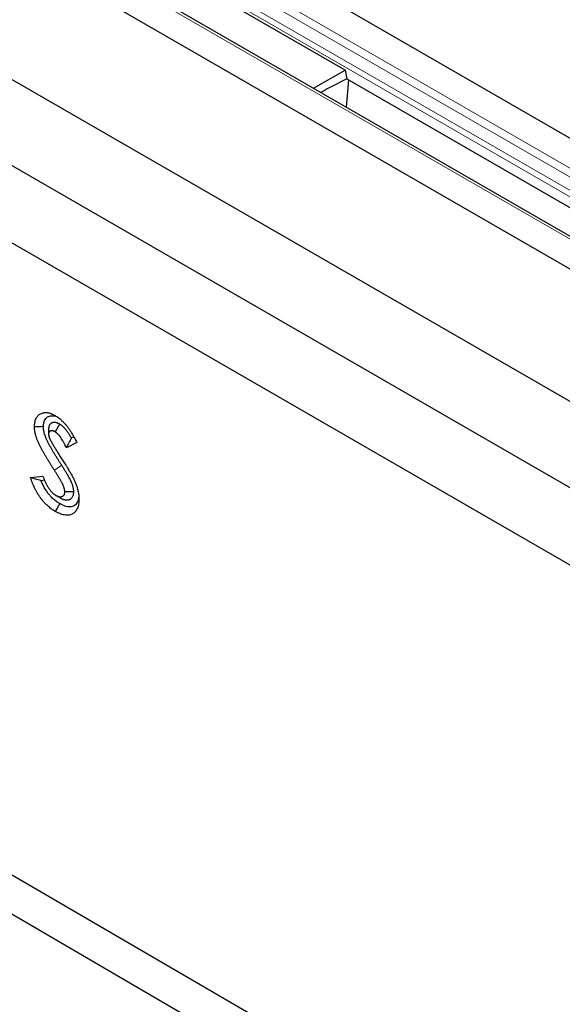
# Model space of a CAD drawing. Units: millimetres. Extents: x 0 to 420, y 0 to 297.
# Drawn here: x 90 to 107, y 69 to 100 of the extents above; entities that cross this region are included whole.
import ezdxf

# ---------------------------------------------------------------- set-up
doc = ezdxf.new("R2010")
doc.units = ezdxf.units.MM

msp = doc.modelspace()

# ---------------------------------------------------------------- linework, layer by layer
at = {"color": 7, "linetype": 'Continuous', "lineweight": 25}
for p, q in [((192.6211, 47.0337), (51.1998, 128.6544)), ((189.9884, 45.4505), (48.5671, 127.0712)), ((47.6171, 126.5867), (189.0385, 44.966)), ((43.9873, 124.4917), (185.4086, 42.8711)), ((43.7516, 121.9058), (185.1729, 40.2851)), ((42.3374, 120.2729), (183.7587, 38.6523)), ((100.3604, 98.3326), (95.6464, 101.0533)), ((99.361, 97.7557), (100.3604, 98.3326)), ((100.3604, 98.3326), (100.418, 98.0529)), ((100.4687, 98.0237), (100.3961, 97.1583)), ((100.418, 98.0529), (141.002, 74.6301)), ((45.4015, 97.5421), (185.4086, 15.9292)), ((90.9888, 86.9864), (90.989, 86.8209)), ((91.3334, 87.1375), (91.1909, 86.8931)), ((91.7844, 86.7383), (91.7075, 86.7015)), ((91.8844, 86.5511), (91.5496, 86.3906)), ((90.4133, 85.4437), (90.8071, 85.4895)), ((90.7453, 85.357), (90.8577, 85.37)), ((91.3566, 84.8027), (91.2158, 84.8842)), ((91.7838, 84.9926), (91.5007, 84.9928))]:
    msp.add_line(p, q, dxfattribs=at)
at = {"color": 8, "linetype": 'Continuous', "lineweight": 18}
for p, q in [((192.6211, 47.0337), (51.1998, 128.6544)), ((50.225, 127.9926), (191.6463, 46.372)), ((50.3831, 128.1831), (191.8045, 46.5624)), ((50.0531, 127.4707), (191.4745, 45.85)), ((50.0794, 127.6497), (191.5008, 46.0291)), ((189.8551, 45.4374), (48.4338, 127.058)), ((47.6171, 126.5867), (189.0385, 44.966)), ((91.4026, 85.8342), (91.1699, 85.6806))]:
    msp.add_line(p, q, dxfattribs=at)
at = {"color": 7, "linetype": 'Continuous', "lineweight": 25, "flags": 128}
for points in [[(44.3974, 99.3673), (108.3891, 62.0653), (184.4045, 17.7544)], [(90.8242, 87.0559), (90.7393, 87.0555), (90.6544, 87.0551), (90.5412, 87.0545)], [(91.3407, 84.6217), (91.2983, 84.5481), (91.2559, 84.4746), (91.1994, 84.3766)]]:
    msp.add_lwpolyline(points, dxfattribs=at)
at = {"color": 7, "linetype": 'Continuous', "lineweight": 25}
msp.add_arc((103.869, 90.4482), 8.3469, 114.38741, 120.78056, dxfattribs=at)
for points, knots in [([(90.5412, 87.0545), (90.5418, 87.0787), (90.5423, 87.1029), (90.5461, 87.1491), (90.5492, 87.1712), (90.5573, 87.214), (90.5622, 87.2347), (90.5743, 87.2742), (90.5816, 87.2931), (90.5986, 87.3285), (90.6081, 87.3448), (90.6289, 87.3751), (90.6402, 87.389), (90.6646, 87.4144), (90.6778, 87.4258), (90.7056, 87.4468), (90.7203, 87.4562), (90.766, 87.4807), (90.7988, 87.4922), (90.852, 87.5014), (90.8705, 87.5031), (90.9083, 87.5038), (90.9276, 87.5027), (90.9863, 87.4952), (91.0269, 87.4844), (91.0897, 87.4607), (91.1109, 87.4515), (91.1533, 87.4306), (91.1746, 87.4189), (91.1959, 87.4073)], [0, 0, 0, 0, 0.0625, 0.0625, 0.125, 0.125, 0.1875, 0.1875, 0.25, 0.25, 0.3125, 0.3125, 0.375, 0.375, 0.4375, 0.4375, 0.5, 0.5, 0.625, 0.625, 0.6875, 0.6875, 0.75, 0.75, 0.875, 0.875, 0.9375, 0.9375, 1, 1, 1, 1]), ([(90.8242, 87.0559), (90.8262, 87.0923), (90.8303, 87.1651), (90.8572, 87.2543), (90.9019, 87.319), (90.9731, 87.3782), (91.0635, 87.4088), (91.169, 87.3969), (91.2269, 87.3813), (91.2567, 87.3662), (91.2573, 87.3659)], [0, 0, 0, 0, 0.13787645, 0.27514232, 0.39610242, 0.51726463, 0.74953274, 0.87351453, 0.99759547, 1, 1, 1, 1]), ([(91.3334, 87.1375), (91.3314, 87.1386), (91.3294, 87.1397), (91.3273, 87.1408), (91.3213, 87.144), (91.3144, 87.1477), (91.2989, 87.1557), (91.2903, 87.16), (91.2784, 87.1654), (91.276, 87.1664), (91.271, 87.1685), (91.2684, 87.1696), (91.2609, 87.1726), (91.2558, 87.1745), (91.2407, 87.1797), (91.2307, 87.1826), (91.2108, 87.1872), (91.2008, 87.189), (91.1816, 87.1911), (91.1723, 87.1915), (91.1588, 87.1913), (91.1543, 87.1911), (91.1456, 87.1904), (91.1414, 87.1899), (91.1286, 87.188), (91.1201, 87.1862), (91.1076, 87.1824), (91.1035, 87.181), (91.0953, 87.1778), (91.0913, 87.176), (91.0796, 87.1702), (91.0725, 87.1659), (91.0626, 87.1589), (91.0594, 87.1565), (91.0534, 87.1515), (91.0505, 87.1491), (91.0415, 87.1408), (91.0352, 87.1342), (91.0257, 87.1219), (91.0226, 87.1175), (91.0165, 87.1076), (91.0137, 87.1023), (91.0058, 87.0859), (91.0015, 87.0739), (90.9973, 87.0575), (90.9965, 87.0542), (90.9951, 87.0473), (90.9945, 87.0439), (90.9928, 87.0341), (90.992, 87.0279), (90.9902, 87.011), (90.9897, 87.0018), (90.9893, 86.9952), (90.9891, 86.9922), (90.9889, 86.9893), (90.9888, 86.9864)], [-0.0212844, -0.0212844, -0.0212844, -0.0212844, 0, 0, 0, 0.0625, 0.0625, 0.125, 0.125, 0.140625, 0.140625, 0.15625, 0.15625, 0.1875, 0.1875, 0.25, 0.25, 0.3125, 0.3125, 0.375, 0.375, 0.40625, 0.40625, 0.4375, 0.4375, 0.5, 0.5, 0.53125, 0.53125, 0.5625, 0.5625, 0.625, 0.625, 0.65625, 0.65625, 0.6875, 0.6875, 0.75, 0.75, 0.78125, 0.78125, 0.8125, 0.8125, 0.875, 0.875, 0.890625, 0.890625, 0.90625, 0.90625, 0.9375, 0.9375, 1, 1, 1, 1.0272512, 1.0272512, 1.0272512, 1.0272512]), ([(91.1959, 87.4073), (91.213, 87.3967), (91.2302, 87.386), (91.2559, 87.3693), (91.2645, 87.3636), (91.2773, 87.3548), (91.2816, 87.3518), (91.2901, 87.3457), (91.2943, 87.3426), (91.3156, 87.3269), (91.3325, 87.3135), (91.3577, 87.2925), (91.366, 87.2854), (91.3827, 87.2708), (91.391, 87.2634), (91.4157, 87.2407), (91.432, 87.2251), (91.4561, 87.2007), (91.4641, 87.1924), (91.4799, 87.1756), (91.4878, 87.167), (91.5034, 87.1497), (91.5111, 87.1409), (91.5226, 87.1276), (91.5265, 87.1231), (91.5341, 87.1141), (91.5379, 87.1096), (91.5492, 87.0959), (91.5567, 87.0867), (91.5715, 87.0681), (91.5788, 87.0587), (91.5932, 87.0396), (91.6003, 87.0299), (91.6144, 87.0104), (91.6213, 87.0006), (91.6351, 86.9808), (91.6419, 86.9708), (91.6554, 86.9508), (91.6621, 86.9407), (91.6754, 86.9205), (91.682, 86.9103), (91.695, 86.8898), (91.7014, 86.8795), (91.7205, 86.8485), (91.7329, 86.8277), (91.7513, 86.7962), (91.7574, 86.7857), (91.7695, 86.7647), (91.7756, 86.7542), (91.7935, 86.7225), (91.8053, 86.7013), (91.8228, 86.6693), (91.8285, 86.6586), (91.8399, 86.6372), (91.8456, 86.6265), (91.8624, 86.5942), (91.8734, 86.5727), (91.8844, 86.5511)], [0, 0, 0, 0, 0.0625, 0.0625, 0.09375, 0.09375, 0.109375, 0.109375, 0.125, 0.125, 0.1875, 0.1875, 0.21875, 0.21875, 0.25, 0.25, 0.3125, 0.3125, 0.34375, 0.34375, 0.375, 0.375, 0.40625, 0.40625, 0.421875, 0.421875, 0.4375, 0.4375, 0.46875, 0.46875, 0.5, 0.5, 0.53125, 0.53125, 0.5625, 0.5625, 0.59375, 0.59375, 0.625, 0.625, 0.65625, 0.65625, 0.6875, 0.6875, 0.75, 0.75, 0.78125, 0.78125, 0.8125, 0.8125, 0.875, 0.875, 0.90625, 0.90625, 0.9375, 0.9375, 1, 1, 1, 1]), ([(91.1699, 85.6806), (91.1522, 85.7081), (91.1345, 85.7356), (91.0992, 85.7907), (91.0816, 85.8183), (91.0466, 85.8736), (91.0292, 85.9014), (90.9946, 85.957), (90.9774, 85.9849), (90.9432, 86.0408), (90.9262, 86.0688), (90.8926, 86.1251), (90.876, 86.1534), (90.8513, 86.1959), (90.8431, 86.2101), (90.8268, 86.2385), (90.8187, 86.2528), (90.7946, 86.2956), (90.7786, 86.3243), (90.7553, 86.3675), (90.7476, 86.382), (90.7324, 86.411), (90.725, 86.4255), (90.7103, 86.4547), (90.7031, 86.4694), (90.689, 86.4988), (90.6821, 86.5135), (90.6686, 86.5431), (90.6621, 86.5579), (90.6494, 86.5877), (90.6433, 86.6026), (90.6258, 86.6474), (90.615, 86.6774), (90.5953, 86.7373), (90.5864, 86.7672), (90.5765, 86.8044), (90.5746, 86.8118), (90.5709, 86.8267), (90.5691, 86.8341), (90.5639, 86.8563), (90.5607, 86.871), (90.5551, 86.9003), (90.5526, 86.9149), (90.55, 86.9328), (90.5495, 86.9364), (90.5486, 86.9435), (90.5482, 86.9471), (90.547, 86.9577), (90.5463, 86.9647), (90.5432, 86.9997), (90.5422, 87.0271), (90.5412, 87.0545)], [0, 0, 0, 0, 0.0625, 0.0625, 0.125, 0.125, 0.1875, 0.1875, 0.25, 0.25, 0.3125, 0.3125, 0.375, 0.375, 0.40625, 0.40625, 0.4375, 0.4375, 0.5, 0.5, 0.53125, 0.53125, 0.5625, 0.5625, 0.59375, 0.59375, 0.625, 0.625, 0.65625, 0.65625, 0.6875, 0.6875, 0.75, 0.75, 0.8125, 0.8125, 0.828125, 0.828125, 0.84375, 0.84375, 0.875, 0.875, 0.90625, 0.90625, 0.9140625, 0.9140625, 0.921875, 0.921875, 0.9375, 0.9375, 1, 1, 1, 1]), ([(91.4026, 85.8342), (91.3849, 85.8617), (91.3674, 85.889), (91.3326, 85.9433), (91.3154, 85.9702), (91.2813, 86.0242), (91.2644, 86.0512), (91.2306, 86.1055), (91.2138, 86.1328), (91.1806, 86.1869), (91.1644, 86.2138), (91.1323, 86.2675), (91.1164, 86.2945), (91.0927, 86.3354), (91.0848, 86.3491), (91.0691, 86.3764), (91.0614, 86.39), (91.0385, 86.4306), (91.0235, 86.4576), (91.0021, 86.4971), (90.9952, 86.5102), (90.9817, 86.5361), (90.9751, 86.5489), (90.9622, 86.5746), (90.9559, 86.5875), (90.9436, 86.6131), (90.9376, 86.6259), (90.9262, 86.6509), (90.9208, 86.663), (90.9107, 86.6869), (90.9058, 86.699), (90.8915, 86.7353), (90.8827, 86.7598), (90.8666, 86.809), (90.8593, 86.8334), (90.8512, 86.8637), (90.8497, 86.8697), (90.8466, 86.8818), (90.8452, 86.8878), (90.841, 86.9056), (90.8386, 86.917), (90.8343, 86.939), (90.8326, 86.9495), (90.8308, 86.9619), (90.8304, 86.9644), (90.8298, 86.9693), (90.8295, 86.9717), (90.8287, 86.9789), (90.8282, 86.984), (90.8261, 87.0087), (90.8251, 87.0309), (90.8242, 87.0559)], [0, 0, 0, 0, 0.0625, 0.0625, 0.125, 0.125, 0.1875, 0.1875, 0.25, 0.25, 0.3125, 0.3125, 0.375, 0.375, 0.40625, 0.40625, 0.4375, 0.4375, 0.5, 0.5, 0.53125, 0.53125, 0.5625, 0.5625, 0.59375, 0.59375, 0.625, 0.625, 0.65625, 0.65625, 0.6875, 0.6875, 0.75, 0.75, 0.8125, 0.8125, 0.828125, 0.828125, 0.84375, 0.84375, 0.875, 0.875, 0.90625, 0.90625, 0.9140625, 0.9140625, 0.921875, 0.921875, 0.9375, 0.9375, 0.9956124, 0.9956124, 0.9956124, 0.9956124]), ([(91.1909, 86.8931), (91.1849, 86.8963), (91.1789, 86.8995), (91.1669, 86.9057), (91.1609, 86.9086), (91.1535, 86.912), (91.152, 86.9126), (91.149, 86.9139), (91.1476, 86.9145), (91.1431, 86.9163), (91.1402, 86.9174), (91.1313, 86.9204), (91.1255, 86.9221), (91.114, 86.9248), (91.1083, 86.9258), (91.0972, 86.927), (91.0918, 86.9272), (91.0838, 86.9271), (91.0811, 86.927), (91.0759, 86.9266), (91.0733, 86.9263), (91.0657, 86.9252), (91.0608, 86.9241), (91.0536, 86.9219), (91.0512, 86.9211), (91.0467, 86.9193), (91.0444, 86.9183), (91.0378, 86.9151), (91.0336, 86.9125), (91.0276, 86.9083), (91.0257, 86.9068), (91.0218, 86.9037), (91.02, 86.902), (91.0145, 86.897), (91.011, 86.8933), (91.0063, 86.8872), (91.0048, 86.885), (91.002, 86.8805), (91.0007, 86.8781), (90.9971, 86.8706), (90.9952, 86.8652), (90.9933, 86.8579), (90.9929, 86.8564), (90.9923, 86.8534), (90.992, 86.8518), (90.9913, 86.8472), (90.9908, 86.844), (90.9898, 86.8343), (90.9894, 86.8276), (90.989, 86.8209)], [0, 0, 0, 0, 0.0625, 0.0625, 0.125, 0.125, 0.140625, 0.140625, 0.15625, 0.15625, 0.1875, 0.1875, 0.25, 0.25, 0.3125, 0.3125, 0.375, 0.375, 0.40625, 0.40625, 0.4375, 0.4375, 0.5, 0.5, 0.53125, 0.53125, 0.5625, 0.5625, 0.625, 0.625, 0.65625, 0.65625, 0.6875, 0.6875, 0.75, 0.75, 0.78125, 0.78125, 0.8125, 0.8125, 0.875, 0.875, 0.890625, 0.890625, 0.90625, 0.90625, 0.9375, 0.9375, 1, 1, 1, 1]), ([(91.5496, 86.3906), (91.5386, 86.4149), (91.5276, 86.4393), (91.5132, 86.4695), (91.5103, 86.4756), (91.5045, 86.4877), (91.5015, 86.4937), (91.4925, 86.5117), (91.4864, 86.5237), (91.4739, 86.5476), (91.4675, 86.5594), (91.4545, 86.5831), (91.4479, 86.5948), (91.4276, 86.6299), (91.4136, 86.6529), (91.3841, 86.698), (91.3688, 86.72), (91.3446, 86.7517), (91.3363, 86.762), (91.3195, 86.7821), (91.3109, 86.7918), (91.2977, 86.806), (91.2933, 86.8106), (91.2844, 86.8197), (91.2799, 86.8241), (91.2662, 86.8372), (91.257, 86.8455), (91.2454, 86.8551), (91.243, 86.857), (91.2383, 86.8607), (91.236, 86.8625), (91.2289, 86.8678), (91.2242, 86.8712), (91.21, 86.8809), (91.2004, 86.887), (91.1909, 86.8931)], [0, 0, 0, 0, 0.125, 0.125, 0.15625, 0.15625, 0.1875, 0.1875, 0.25, 0.25, 0.3125, 0.3125, 0.375, 0.375, 0.5, 0.5, 0.625, 0.625, 0.6875, 0.6875, 0.75, 0.75, 0.78125, 0.78125, 0.8125, 0.8125, 0.875, 0.875, 0.890625, 0.890625, 0.90625, 0.90625, 0.9375, 0.9375, 1, 1, 1, 1]), ([(91.7075, 86.7015), (91.707, 86.7025), (91.7065, 86.7034), (91.6983, 86.7182), (91.6905, 86.7321), (91.6662, 86.7741), (91.6491, 86.8023), (91.6118, 86.8595), (91.5917, 86.8884), (91.5589, 86.9313), (91.5475, 86.9456), (91.5238, 86.9737), (91.5117, 86.9875), (91.4931, 87.0074), (91.4868, 87.014), (91.4742, 87.0268), (91.4678, 87.0331), (91.448, 87.0521), (91.434, 87.0648), (91.4152, 87.0803), (91.4114, 87.0834), (91.4037, 87.0895), (91.3997, 87.0926), (91.3882, 87.1012), (91.3809, 87.1064), (91.3607, 87.1202), (91.3491, 87.1276), (91.3396, 87.1336), (91.3375, 87.1349), (91.3355, 87.1362), (91.3334, 87.1375)], [0.30798816, 0.30798816, 0.30798816, 0.30798816, 0.3125, 0.3125, 0.375, 0.375, 0.5, 0.5, 0.625, 0.625, 0.6875, 0.6875, 0.75, 0.75, 0.78125, 0.78125, 0.8125, 0.8125, 0.875, 0.875, 0.890625, 0.890625, 0.90625, 0.90625, 0.9375, 0.9375, 1, 1, 1, 1.01335457, 1.01335457, 1.01335457, 1.01335457]), ([(90.989, 86.8209), (90.9892, 86.8146), (90.9894, 86.8083), (90.99, 86.7987), (90.9903, 86.7954), (90.9907, 86.7906), (90.9909, 86.789), (90.9912, 86.7857), (90.9914, 86.7841), (90.9925, 86.7758), (90.9937, 86.7691), (90.9958, 86.7589), (90.9966, 86.7555), (90.9978, 86.7503), (90.9983, 86.7486), (90.9991, 86.7452), (90.9996, 86.7435), (91.0019, 86.7349), (91.0038, 86.7279), (91.0071, 86.7176), (91.0083, 86.7141), (91.0101, 86.7089), (91.0107, 86.7072), (91.0119, 86.7038), (91.0126, 86.702), (91.0158, 86.6934), (91.0186, 86.6865), (91.0244, 86.6728), (91.0274, 86.6659), (91.0305, 86.659)], [0, 0, 0, 0, 0.125, 0.125, 0.1875, 0.1875, 0.21875, 0.21875, 0.25, 0.25, 0.375, 0.375, 0.4375, 0.4375, 0.46875, 0.46875, 0.5, 0.5, 0.625, 0.625, 0.6875, 0.6875, 0.71875, 0.71875, 0.75, 0.75, 0.875, 0.875, 1, 1, 1, 1]), ([(91.0305, 86.659), (91.0335, 86.6529), (91.0365, 86.6467), (91.0411, 86.6375), (91.0427, 86.6344), (91.045, 86.6299), (91.0458, 86.6283), (91.0473, 86.6253), (91.0481, 86.6237), (91.0553, 86.61), (91.062, 86.598), (91.0704, 86.583), (91.0721, 86.58), (91.0755, 86.5739), (91.0772, 86.5709), (91.0823, 86.562), (91.0857, 86.556), (91.0925, 86.544), (91.096, 86.538), (91.1029, 86.5261), (91.1063, 86.5201), (91.1168, 86.5023), (91.1238, 86.4905), (91.1344, 86.4727), (91.1379, 86.4668), (91.145, 86.455), (91.1485, 86.449), (91.1591, 86.4313), (91.1662, 86.4195), (91.1768, 86.4017), (91.1804, 86.3958), (91.1875, 86.3841), (91.1911, 86.3782), (91.209, 86.3488), (91.2235, 86.3254), (91.2453, 86.2903), (91.2525, 86.2786), (91.267, 86.2552), (91.2743, 86.2435), (91.2961, 86.2084), (91.3107, 86.1851), (91.34, 86.1384), (91.3546, 86.1151), (91.3692, 86.0918)], [0, 0, 0, 0, 0.03125, 0.03125, 0.046875, 0.046875, 0.0546875, 0.0546875, 0.0625, 0.0625, 0.125, 0.125, 0.140625, 0.140625, 0.15625, 0.15625, 0.1875, 0.1875, 0.21875, 0.21875, 0.25, 0.25, 0.3125, 0.3125, 0.34375, 0.34375, 0.375, 0.375, 0.4375, 0.4375, 0.46875, 0.46875, 0.5, 0.5, 0.625, 0.625, 0.6875, 0.6875, 0.75, 0.75, 0.875, 0.875, 1, 1, 1, 1]), ([(91.7075, 86.7015), (91.6819, 86.6489), (91.656, 86.5967), (91.6032, 86.4931), (91.5765, 86.4418), (91.5496, 86.3906)], [0, 0, 0, 0, 0.5, 0.5, 1, 1, 1, 1]), ([(91.3692, 86.0918), (91.3828, 86.0704), (91.3964, 86.049), (91.4236, 86.0061), (91.4372, 85.9847), (91.4644, 85.9418), (91.478, 85.9204), (91.5051, 85.8774), (91.5185, 85.8559), (91.5388, 85.8236), (91.5455, 85.8129), (91.559, 85.7914), (91.5657, 85.7806), (91.5859, 85.7483), (91.5993, 85.7267), (91.6192, 85.6942), (91.6258, 85.6833), (91.6356, 85.667), (91.6389, 85.6616), (91.6455, 85.6507), (91.6487, 85.6452), (91.6585, 85.6289), (91.6651, 85.618), (91.6731, 85.6043), (91.6747, 85.6015), (91.6779, 85.596), (91.6795, 85.5933), (91.6842, 85.585), (91.6874, 85.5795), (91.6906, 85.574)], [0, 0, 0, 0, 0.125, 0.125, 0.25, 0.25, 0.375, 0.375, 0.5, 0.5, 0.5625, 0.5625, 0.625, 0.625, 0.75, 0.75, 0.8125, 0.8125, 0.84375, 0.84375, 0.875, 0.875, 0.9375, 0.9375, 0.953125, 0.953125, 0.96875, 0.96875, 1, 1, 1, 1]), ([(91.5007, 84.9928), (91.5003, 84.9997), (91.5, 85.0066), (91.4991, 85.0206), (91.4986, 85.0276), (91.4976, 85.0364), (91.4974, 85.0382), (91.497, 85.0418), (91.4968, 85.0436), (91.496, 85.049), (91.4955, 85.0526), (91.4936, 85.0635), (91.4921, 85.0709), (91.4888, 85.0857), (91.487, 85.0932), (91.483, 85.1081), (91.4808, 85.1157), (91.4762, 85.1307), (91.4738, 85.1382), (91.4686, 85.1532), (91.4659, 85.1607), (91.4573, 85.1833), (91.4511, 85.1983), (91.441, 85.2206), (91.4376, 85.228), (91.4306, 85.2428), (91.4269, 85.2501), (91.4196, 85.2648), (91.4159, 85.2721), (91.4083, 85.2867), (91.4044, 85.2939), (91.3927, 85.3157), (91.3847, 85.3301), (91.3685, 85.3587), (91.3602, 85.3729), (91.3435, 85.4013), (91.3351, 85.4155), (91.3182, 85.4437), (91.3097, 85.4578), (91.2926, 85.486), (91.284, 85.5), (91.2668, 85.528), (91.2581, 85.542), (91.2407, 85.5698), (91.2319, 85.5837), (91.2054, 85.6254), (91.1877, 85.653), (91.1699, 85.6806)], [0, 0, 0, 0, 0.03125, 0.03125, 0.0625, 0.0625, 0.0703125, 0.0703125, 0.078125, 0.078125, 0.09375, 0.09375, 0.125, 0.125, 0.15625, 0.15625, 0.1875, 0.1875, 0.21875, 0.21875, 0.25, 0.25, 0.3125, 0.3125, 0.34375, 0.34375, 0.375, 0.375, 0.40625, 0.40625, 0.4375, 0.4375, 0.5, 0.5, 0.5625, 0.5625, 0.625, 0.625, 0.6875, 0.6875, 0.75, 0.75, 0.8125, 0.8125, 0.875, 0.875, 1, 1, 1, 1]), ([(91.7838, 84.9926), (91.7836, 84.9959), (91.7834, 84.9991), (91.7833, 85.0023), (91.7829, 85.0093), (91.7826, 85.0172), (91.7814, 85.0352), (91.7807, 85.0453), (91.7792, 85.0594), (91.7788, 85.0623), (91.7781, 85.0683), (91.7777, 85.0714), (91.7764, 85.0806), (91.7755, 85.0868), (91.7724, 85.1049), (91.77, 85.1167), (91.7649, 85.1396), (91.7621, 85.1507), (91.7564, 85.1723), (91.7533, 85.1831), (91.7467, 85.2048), (91.7431, 85.2157), (91.7357, 85.2374), (91.7317, 85.2483), (91.7194, 85.2805), (91.7107, 85.3013), (91.6972, 85.3315), (91.6926, 85.3414), (91.6835, 85.3605), (91.6789, 85.3698), (91.6699, 85.3879), (91.6654, 85.3967), (91.6562, 85.4143), (91.6516, 85.423), (91.6377, 85.4488), (91.6284, 85.4655), (91.61, 85.4978), (91.6009, 85.5135), (91.583, 85.5441), (91.5742, 85.5589), (91.5565, 85.5885), (91.5476, 85.6032), (91.5298, 85.6325), (91.5208, 85.6472), (91.5027, 85.6766), (91.4936, 85.6913), (91.4753, 85.7206), (91.4661, 85.7351), (91.4386, 85.7784), (91.4204, 85.8066), (91.4026, 85.8342)], [-0.0146191, -0.0146191, -0.0146191, -0.0146191, 0, 0, 0, 0.03125, 0.03125, 0.0625, 0.0625, 0.0703125, 0.0703125, 0.078125, 0.078125, 0.09375, 0.09375, 0.125, 0.125, 0.15625, 0.15625, 0.1875, 0.1875, 0.21875, 0.21875, 0.25, 0.25, 0.3125, 0.3125, 0.34375, 0.34375, 0.375, 0.375, 0.40625, 0.40625, 0.4375, 0.4375, 0.5, 0.5, 0.5625, 0.5625, 0.625, 0.625, 0.6875, 0.6875, 0.75, 0.75, 0.8125, 0.8125, 0.875, 0.875, 0.9997696, 0.9997696, 0.9997696, 0.9997696]), ([(91.1994, 84.3766), (91.1784, 84.3892), (91.1574, 84.4017), (91.126, 84.4219), (91.1155, 84.4289), (91.0946, 84.4432), (91.0842, 84.4506), (91.053, 84.4733), (91.0323, 84.4892), (90.9912, 84.5227), (90.9708, 84.5404), (90.9305, 84.5771), (90.9105, 84.5962), (90.8811, 84.626), (90.8713, 84.6361), (90.852, 84.6567), (90.8425, 84.6673), (90.8235, 84.6887), (90.8142, 84.6995), (90.7957, 84.7216), (90.7865, 84.7328), (90.7684, 84.7555), (90.7595, 84.7671), (90.7463, 84.7846), (90.7419, 84.7904), (90.7332, 84.8023), (90.7289, 84.8082), (90.7162, 84.8262), (90.7078, 84.8383), (90.6912, 84.8628), (90.6831, 84.8751), (90.659, 84.9125), (90.6435, 84.9378), (90.6137, 84.9891), (90.5993, 85.0151), (90.5717, 85.0675), (90.5585, 85.0939), (90.5394, 85.1339), (90.5331, 85.1472), (90.5239, 85.1672), (90.5208, 85.1739), (90.5147, 85.1873), (90.5117, 85.194), (90.5027, 85.2141), (90.4969, 85.2275), (90.4854, 85.2544), (90.4798, 85.2679), (90.4688, 85.2949), (90.4634, 85.3084), (90.453, 85.3355), (90.4478, 85.349), (90.4327, 85.3896), (90.423, 85.4167), (90.4133, 85.4437)], [0, 0, 0, 0, 0.0625, 0.0625, 0.09375, 0.09375, 0.125, 0.125, 0.1875, 0.1875, 0.25, 0.25, 0.3125, 0.3125, 0.34375, 0.34375, 0.375, 0.375, 0.40625, 0.40625, 0.4375, 0.4375, 0.46875, 0.46875, 0.484375, 0.484375, 0.5, 0.5, 0.53125, 0.53125, 0.5625, 0.5625, 0.625, 0.625, 0.6875, 0.6875, 0.75, 0.75, 0.78125, 0.78125, 0.796875, 0.796875, 0.8125, 0.8125, 0.84375, 0.84375, 0.875, 0.875, 0.90625, 0.90625, 0.9375, 0.9375, 1, 1, 1, 1]), ([(91.3407, 84.6217), (91.3207, 84.6336), (91.3025, 84.6446), (91.2773, 84.6608), (91.2687, 84.6665), (91.2512, 84.6785), (91.2424, 84.6847), (91.2158, 84.7041), (91.1985, 84.7174), (91.1649, 84.7448), (91.148, 84.7594), (91.1145, 84.7898), (91.0981, 84.8056), (91.0741, 84.8299), (91.0662, 84.8381), (91.0507, 84.8546), (91.0432, 84.863), (91.028, 84.8801), (91.0204, 84.8889), (91.0053, 84.9069), (90.9978, 84.9162), (90.9831, 84.9345), (90.976, 84.9437), (90.9656, 84.9575), (90.9622, 84.9621), (90.9554, 84.9715), (90.9519, 84.9762), (90.9417, 84.9907), (90.9348, 85.0006), (90.9211, 85.0209), (90.9143, 85.0311), (90.8945, 85.0619), (90.8819, 85.0824), (90.8572, 85.1249), (90.8451, 85.1468), (90.8218, 85.191), (90.8107, 85.2133), (90.7939, 85.2482), (90.7884, 85.2601), (90.78, 85.2782), (90.7772, 85.2843), (90.7717, 85.2964), (90.769, 85.3024), (90.761, 85.3203), (90.7559, 85.3321), (90.749, 85.3482), (90.7471, 85.3526), (90.7453, 85.357)], [0.00258654, 0.00258654, 0.00258654, 0.00258654, 0.0625, 0.0625, 0.09375, 0.09375, 0.125, 0.125, 0.1875, 0.1875, 0.25, 0.25, 0.3125, 0.3125, 0.34375, 0.34375, 0.375, 0.375, 0.40625, 0.40625, 0.4375, 0.4375, 0.46875, 0.46875, 0.484375, 0.484375, 0.5, 0.5, 0.53125, 0.53125, 0.5625, 0.5625, 0.625, 0.625, 0.6875, 0.6875, 0.75, 0.75, 0.78125, 0.78125, 0.796875, 0.796875, 0.8125, 0.8125, 0.84375, 0.84375, 0.85556563, 0.85556563, 0.85556563, 0.85556563]), ([(90.8071, 85.4895), (90.8184, 85.4602), (90.8297, 85.4309), (90.8447, 85.3944), (90.8477, 85.3872), (90.8539, 85.3726), (90.857, 85.3653), (90.8666, 85.3435), (90.8731, 85.3291), (90.8866, 85.3002), (90.8936, 85.2858), (90.9078, 85.2571), (90.9151, 85.2428), (90.9301, 85.2145), (90.9378, 85.2004), (90.9537, 85.1725), (90.9619, 85.1587), (90.9788, 85.1314), (90.9874, 85.1179), (91.0053, 85.0914), (91.0145, 85.0783), (91.0333, 85.0528), (91.043, 85.0403), (91.0628, 85.0161), (91.073, 85.0044), (91.0886, 84.9874), (91.0939, 84.9819), (91.1045, 84.9711), (91.1098, 84.9657), (91.126, 84.9502), (91.137, 84.9404), (91.1509, 84.9291), (91.1537, 84.9268), (91.1593, 84.9225), (91.1621, 84.9204), (91.1705, 84.9142), (91.1762, 84.9102), (91.1931, 84.8986), (91.2045, 84.8914), (91.2158, 84.8842)], [0, 0, 0, 0, 0.125, 0.125, 0.15625, 0.15625, 0.1875, 0.1875, 0.25, 0.25, 0.3125, 0.3125, 0.375, 0.375, 0.4375, 0.4375, 0.5, 0.5, 0.5625, 0.5625, 0.625, 0.625, 0.6875, 0.6875, 0.75, 0.75, 0.78125, 0.78125, 0.8125, 0.8125, 0.875, 0.875, 0.890625, 0.890625, 0.90625, 0.90625, 0.9375, 0.9375, 1, 1, 1, 1]), ([(91.6906, 85.574), (91.7088, 85.5406), (91.7271, 85.5073), (91.7491, 85.4653), (91.7535, 85.4569), (91.7621, 85.44), (91.7664, 85.4315), (91.779, 85.4061), (91.7873, 85.3891), (91.8034, 85.3549), (91.8112, 85.3378), (91.8265, 85.3034), (91.8339, 85.2861), (91.8481, 85.2516), (91.8549, 85.2342), (91.8679, 85.1995), (91.8741, 85.1822), (91.8916, 85.1301), (91.9018, 85.0954), (91.915, 85.0438), (91.919, 85.0266), (91.9262, 84.9925), (91.9294, 84.9756), (91.9351, 84.9419), (91.9376, 84.9252), (91.9417, 84.8921), (91.9434, 84.8758), (91.9452, 84.8515), (91.9458, 84.8435), (91.9466, 84.8275), (91.9469, 84.8196), (91.9478, 84.7958), (91.9481, 84.7801), (91.9484, 84.7644)], [0, 0, 0, 0, 0.125, 0.125, 0.15625, 0.15625, 0.1875, 0.1875, 0.25, 0.25, 0.3125, 0.3125, 0.375, 0.375, 0.4375, 0.4375, 0.5, 0.5, 0.625, 0.625, 0.6875, 0.6875, 0.75, 0.75, 0.8125, 0.8125, 0.875, 0.875, 0.90625, 0.90625, 0.9375, 0.9375, 1, 1, 1, 1]), ([(91.9484, 84.7644), (91.948, 84.7367), (91.9475, 84.709), (91.9438, 84.6557), (91.9404, 84.6303), (91.9318, 84.5806), (91.9267, 84.5564), (91.9134, 84.5104), (91.9051, 84.4886), (91.8866, 84.4477), (91.8764, 84.4284), (91.8534, 84.393), (91.8405, 84.3768), (91.8126, 84.3472), (91.7975, 84.3337), (91.7655, 84.3102), (91.7486, 84.3001), (91.7133, 84.2827), (91.6948, 84.2755), (91.6563, 84.2638), (91.6361, 84.2595), (91.5945, 84.2549), (91.5732, 84.2544), (91.5296, 84.2565), (91.5073, 84.2591), (91.4617, 84.2675), (91.4384, 84.2732), (91.3912, 84.2872), (91.3675, 84.2955), (91.3199, 84.3145), (91.2959, 84.3254), (91.2478, 84.3498), (91.2236, 84.3632), (91.1994, 84.3766)], [0, 0, 0, 0, 0.0625, 0.0625, 0.125, 0.125, 0.1875, 0.1875, 0.25, 0.25, 0.3125, 0.3125, 0.375, 0.375, 0.4375, 0.4375, 0.5, 0.5, 0.5625, 0.5625, 0.625, 0.625, 0.6875, 0.6875, 0.75, 0.75, 0.8125, 0.8125, 0.875, 0.875, 0.9375, 0.9375, 1, 1, 1, 1]), ([(91.2158, 84.8842), (91.2244, 84.8797), (91.2329, 84.8751), (91.25, 84.8665), (91.2585, 84.8624), (91.2712, 84.857), (91.2754, 84.8553), (91.2838, 84.8521), (91.2879, 84.8507), (91.3004, 84.8467), (91.3087, 84.8445), (91.3209, 84.842), (91.325, 84.8412), (91.333, 84.8399), (91.337, 84.8394), (91.3489, 84.8382), (91.3567, 84.8378), (91.368, 84.8381), (91.3717, 84.8383), (91.3791, 84.8391), (91.3827, 84.8396), (91.3934, 84.8416), (91.4003, 84.8434), (91.4104, 84.8468), (91.4137, 84.848), (91.4202, 84.8507), (91.4234, 84.8522), (91.4328, 84.8568), (91.4388, 84.8603), (91.4502, 84.8684), (91.4557, 84.8729), (91.4658, 84.8829), (91.4705, 84.8885), (91.479, 84.9007), (91.4829, 84.9073), (91.4895, 84.9217), (91.4923, 84.9294), (91.495, 84.9398), (91.4954, 84.942), (91.4963, 84.9463), (91.4967, 84.9485), (91.4978, 84.9551), (91.4983, 84.9597), (91.4997, 84.9736), (91.5002, 84.9832), (91.5007, 84.9928)], [0, 0, 0, 0, 0.0625, 0.0625, 0.125, 0.125, 0.15625, 0.15625, 0.1875, 0.1875, 0.25, 0.25, 0.28125, 0.28125, 0.3125, 0.3125, 0.375, 0.375, 0.40625, 0.40625, 0.4375, 0.4375, 0.5, 0.5, 0.53125, 0.53125, 0.5625, 0.5625, 0.625, 0.625, 0.6875, 0.6875, 0.75, 0.75, 0.8125, 0.8125, 0.875, 0.875, 0.890625, 0.890625, 0.90625, 0.90625, 0.9375, 0.9375, 1, 1, 1, 1]), ([(91.943, 84.865), (91.9415, 84.8405), (91.9373, 84.7705), (91.9011, 84.6558), (91.812, 84.5537), (91.694, 84.5138), (91.5833, 84.5228), (91.474, 84.5513), (91.3918, 84.5947), (91.3407, 84.6217)], [0, 0, 0, 0, 0.07524106, 0.21462739, 0.41471765, 0.6140658, 0.7197387, 0.82555043, 1, 1, 1, 1]), ([(91.3566, 84.8027), (91.3587, 84.8016), (91.3608, 84.8005), (91.363, 84.7993), (91.3715, 84.7948), (91.3811, 84.7897), (91.4022, 84.779), (91.4137, 84.7735), (91.4325, 84.7654), (91.439, 84.7627), (91.4519, 84.7579), (91.4582, 84.7557), (91.477, 84.7498), (91.4892, 84.7466), (91.507, 84.7428), (91.5128, 84.7418), (91.5244, 84.7399), (91.5302, 84.7392), (91.5477, 84.7373), (91.5594, 84.7368), (91.5769, 84.7372), (91.5827, 84.7376), (91.5943, 84.7388), (91.5999, 84.7396), (91.6163, 84.7426), (91.6266, 84.7453), (91.6412, 84.7502), (91.6459, 84.752), (91.6551, 84.7558), (91.6596, 84.7579), (91.6732, 84.7646), (91.6821, 84.7698), (91.6995, 84.782), (91.7081, 84.789), (91.7241, 84.805), (91.7317, 84.8139), (91.7457, 84.8339), (91.7521, 84.8449), (91.7637, 84.8699), (91.7689, 84.884), (91.7739, 84.904), (91.7749, 84.9082), (91.7766, 84.9165), (91.7773, 84.9206), (91.7792, 84.9327), (91.7801, 84.9403), (91.7822, 84.9617), (91.7828, 84.9738), (91.7833, 84.9834), (91.7834, 84.9865), (91.7836, 84.9896), (91.7838, 84.9926)], [-0.0156411, -0.0156411, -0.0156411, -0.0156411, 0, 0, 0, 0.0625, 0.0625, 0.125, 0.125, 0.15625, 0.15625, 0.1875, 0.1875, 0.25, 0.25, 0.28125, 0.28125, 0.3125, 0.3125, 0.375, 0.375, 0.40625, 0.40625, 0.4375, 0.4375, 0.5, 0.5, 0.53125, 0.53125, 0.5625, 0.5625, 0.625, 0.625, 0.6875, 0.6875, 0.75, 0.75, 0.8125, 0.8125, 0.875, 0.875, 0.890625, 0.890625, 0.90625, 0.90625, 0.9375, 0.9375, 1, 1, 1, 1.0199004, 1.0199004, 1.0199004, 1.0199004])]:
    msp.add_open_spline(points, degree=3, knots=knots, dxfattribs=at)
msp.add_open_spline([(90.7453, 85.357), (90.6344, 85.3851), (90.5239, 85.4144), (90.4133, 85.4437)], degree=3, dxfattribs=at)

doc.saveas('drawing.dxf')
